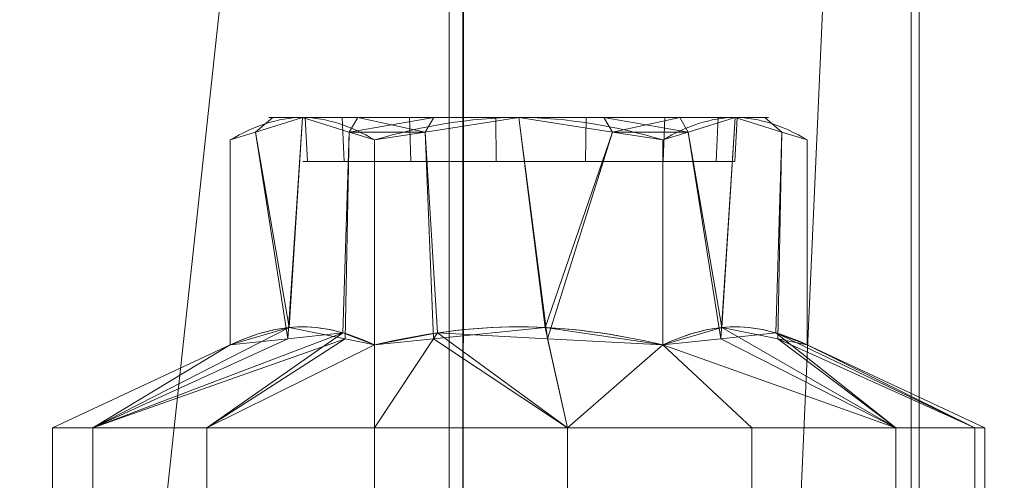
# Model space of a CAD drawing. Units: millimetres. Extents: x -2500 to 2500, y -2500 to 2500.
# Drawn here: x -1880 to -1864, y 2002 to 2009 of the extents above; entities that cross this region are included whole.
import ezdxf

# ---------------------------------------------------------------- set-up
doc = ezdxf.new("R2010")
doc.units = ezdxf.units.MM
doc.layers.add('1', color=7, linetype='Continuous', true_color=0xffffff)

# ---------------------------------------------------------------- blocks, each defined once
blk = doc.blocks.new('UG_SURFACE_054')
at = {"layer": '1', "color": 252, "linetype": 'Continuous', "lineweight": 13}
for points in [[(-2051.959, 2051.956, 2190.545), (-0.005, 0.003, 3324.656), (-2051.778, 2052.003, 2190.567)], [(-2051.593, 2052.038, 2190.564), (-2051.778, 2052.003, 2190.567), (0.01, 0.019, 3324.66)], [(-2051.778, 2052.003, 2190.567), (-0.005, 0.003, 3324.656), (0.01, 0.019, 3324.66)], [(-877.313, 1075.588, 2730.254), (-1206.702, 1404.977, 2548.201), (-2051.593, 2052.038, 2190.564), (0.222, 0.222, 3324.603)], [(-1206.702, 1404.977, 2548.201), (-1536.092, 1734.366, 2366.147), (-2051.593, 2052.038, 2190.564)], [(-1536.092, 1734.366, 2366.147), (-1853.764, 2052.038, 2190.57), (-2051.593, 2052.038, 2190.564)], [(0.01, 0.019, 3324.66), (0.026, 0.035, 3324.655), (-2051.593, 2052.038, 2190.564)], [(0.026, 0.035, 3324.655), (0.222, 0.222, 3324.603), (-2051.593, 2052.038, 2190.564)], [(-0.16, -0.158, 3324.618), (-2051.959, 2051.956, 2190.545), (-2052.003, 2051.777, 2190.567)], [(-0.16, -0.158, 3324.618), (-0.005, 0.003, 3324.656), (-2051.959, 2051.956, 2190.545)], [(-2051.85, 2051.849, 2190.154), (0.102, -0.104, 3324.262), (0.044, -0.162, 3324.261)], [(-2051.835, 2051.593, 2190.197), (-2051.85, 2051.849, 2190.154), (0.044, -0.162, 3324.261)], [(-2051.723, 2051.845, 2190.182), (0.12, -0.086, 3324.263), (-2051.85, 2051.849, 2190.154)], [(0.12, -0.086, 3324.263), (0.102, -0.104, 3324.262), (-2051.85, 2051.849, 2190.154)], [(0.152, -0.055, 3324.264), (-2051.723, 2051.845, 2190.182), (-2051.593, 2051.835, 2190.197)], [(0.152, -0.055, 3324.264), (0.12, -0.086, 3324.263), (-2051.723, 2051.845, 2190.182)], [(-0.16, -0.158, 3324.618), (-2052.003, 2051.777, 2190.567), (-2052.038, 2051.593, 2190.564)], [(0.223, 0.019, 3324.235), (-2051.593, 2051.835, 2190.197), (-1206.702, 1404.774, 2547.833), (-877.313, 1075.384, 2729.887)], [(-2051.593, 2051.835, 2190.197), (-1536.092, 1734.163, 2365.779), (-1206.702, 1404.774, 2547.833)], [(-2051.593, 2051.835, 2190.197), (-1853.764, 2051.835, 2190.202), (-1536.092, 1734.163, 2365.779)], [(-2051.593, 2051.835, 2190.197), (0.223, 0.019, 3324.235), (0.152, -0.055, 3324.264)], [(-2052.038, 2051.593, 2190.564), (-0.222, -0.222, 3324.603), (-0.16, -0.158, 3324.618)], [(-0.222, -0.222, 3324.603), (-2052.038, 2051.593, 2190.564), (-1404.977, 1206.702, 2548.201), (-1075.588, 877.313, 2730.254)], [(-2052.038, 2051.593, 2190.564), (-1734.366, 1536.092, 2366.147), (-1404.977, 1206.702, 2548.201)], [(-2052.038, 2051.593, 2190.564), (-2052.038, 1853.764, 2190.57), (-1734.366, 1536.092, 2366.147)], [(0.044, -0.162, 3324.261), (0.016, -0.189, 3324.25), (-2051.835, 2051.593, 2190.197)], [(0.016, -0.189, 3324.25), (-0.019, -0.223, 3324.235), (-2051.835, 2051.593, 2190.197)], [(-2051.835, 2051.593, 2190.197), (-0.019, -0.223, 3324.235), (-1075.384, 877.313, 2729.887), (-1404.774, 1206.702, 2547.833)], [(-1404.774, 1206.702, 2547.833), (-1734.163, 1536.092, 2365.779), (-2051.835, 2051.593, 2190.197)], [(-1734.163, 1536.092, 2365.779), (-2051.835, 1853.764, 2190.202), (-2051.835, 2051.593, 2190.197)]]:
    blk.add_3dface(points, dxfattribs=at)
blk = doc.blocks.new('UG_SURFACE_059')
at = {"layer": '1', "color": 252, "linetype": 'Continuous', "lineweight": 13}
for points in [[(-1872.876, 2045.404, 2178.738), (-1888.452, 2050.245, 2187.497), (-1888.443, 1901.549, 2269.676)], [(-1873.103, 1881.2, 2269.09), (-1888.662, 1901.594, 2269.241), (-1888.662, 2050.069, 2187.179), (-1873.103, 2045.233, 2178.429)], [(-1888.443, 1901.549, 2269.676), (-1872.885, 1881.155, 2269.525), (-1872.876, 2045.404, 2178.738)], [(-1865.655, 2044.142, 2176.454), (-1872.876, 2045.404, 2178.738), (-1872.885, 1881.155, 2269.525)], [(-1873.103, 1881.2, 2269.09), (-1873.103, 2045.233, 2178.429), (-1865.78, 2043.946, 2176.1), (-1865.78, 1872.589, 2270.809)], [(-1872.885, 1881.155, 2269.525), (-1865.655, 1872.66, 2271.232), (-1865.655, 2044.142, 2176.454)], [(-1857.967, 1864.985, 2275.503), (-1857.967, 2044.154, 2176.477), (-1865.655, 2044.142, 2176.454), (-1865.655, 1872.66, 2271.232)], [(-1865.78, 1872.589, 2270.809), (-1865.78, 2043.946, 2176.1), (-1857.989, 2043.946, 2176.1), (-1857.989, 1864.798, 2275.115)]]:
    blk.add_3dface(points, dxfattribs=at)
blk = doc.blocks.new('UG_SURFACE_088')
at = {"layer": '1', "color": 30, "linetype": 'Continuous', "lineweight": 13}
for points in [[(2500, -2500, -155), (-2500, -2500, -155), (-2500, 2500, -155), (2500, 2500, -155)], [(2500, 2500, -150), (-2500, 2500, -150), (-2500, -2500, -150), (2500, -2500, -150)]]:
    blk.add_3dface(points, dxfattribs=at)
blk = doc.blocks.new('UG_SURFACE_158')
at = {"layer": '1', "color": 151, "linetype": 'Continuous', "lineweight": 13}
for points in [[(-1875.658, 2004.411, 2071.415), (-1876.172, 2007.69, 2072.306), (-1875.43, 2007.92, 2071.02)], [(-1875.638, 2004.589, 2074.62), (-1875.43, 2007.92, 2074.98), (-1876.172, 2007.69, 2073.694)], [(-1875.898, 2007.92, 2073.696), (-1875.898, 2007.92, 2072.304), (-1876.172, 2007.69, 2072.306)], [(-1875.43, 2007.92, 2074.98), (-1875.898, 2007.92, 2073.696), (-1876.172, 2007.69, 2073.694)], [(-1876.172, 2007.69, 2073.694), (-1875.898, 2007.92, 2073.696), (-1876.172, 2007.69, 2072.306)], [(-1876.172, 2007.69, 2072.306), (-1875.898, 2007.92, 2072.304), (-1875.43, 2007.92, 2071.02)], [(-1875.898, 2007.92, 2072.304), (-1875.898, 2007.92, 2073.696), (-1875.384, 2007.92, 2073.719), (-1875.384, 2007.92, 2072.281)], [(-1875.384, 2007.92, 2072.281), (-1874.799, 2007.92, 2070.966), (-1875.43, 2007.92, 2071.02), (-1875.898, 2007.92, 2072.304)], [(-1874.799, 2007.92, 2075.034), (-1875.384, 2007.92, 2073.719), (-1875.898, 2007.92, 2073.696), (-1875.43, 2007.92, 2074.98)], [(-1875.43, 2007.92, 2071.02), (-1874.687, 2007.69, 2069.734), (-1874.786, 2004.504, 2069.906), (-1875.658, 2004.411, 2071.415)], [(-1874.687, 2007.69, 2076.266), (-1875.43, 2007.92, 2074.98), (-1875.638, 2004.589, 2074.62), (-1874.753, 2004.409, 2076.151)], [(-1874.687, 2007.69, 2076.266), (-1874.552, 2007.92, 2076.028), (-1875.43, 2007.92, 2074.98)], [(-1875.43, 2007.92, 2071.02), (-1874.552, 2007.92, 2069.972), (-1874.687, 2007.69, 2069.734)], [(-1873.73, 2007.92, 2075.996), (-1874.799, 2007.92, 2075.034), (-1875.43, 2007.92, 2074.98), (-1874.552, 2007.92, 2076.028)], [(-1874.552, 2007.92, 2069.972), (-1875.43, 2007.92, 2071.02), (-1874.799, 2007.92, 2070.966), (-1873.73, 2007.92, 2070.004)], [(-1874.77, 2007.22, 2075.012), (-1875.348, 2007.22, 2073.712), (-1875.384, 2007.92, 2073.719), (-1874.799, 2007.92, 2075.034)], [(-1875.348, 2007.22, 2073.712), (-1875.348, 2007.22, 2072.288), (-1875.384, 2007.92, 2072.281), (-1875.384, 2007.92, 2073.719)], [(-1875.348, 2007.22, 2072.288), (-1874.77, 2007.22, 2070.988), (-1874.799, 2007.92, 2070.966), (-1875.384, 2007.92, 2072.281)], [(-1873.712, 2007.22, 2075.965), (-1874.77, 2007.22, 2075.012), (-1874.799, 2007.92, 2075.034), (-1873.73, 2007.92, 2075.996)], [(-1874.77, 2007.22, 2070.988), (-1873.712, 2007.22, 2070.035), (-1873.73, 2007.92, 2070.004), (-1874.799, 2007.92, 2070.966)], [(-1873.485, 2007.69, 2076.96), (-1874.552, 2007.92, 2076.028), (-1874.687, 2007.69, 2076.266)], [(-1874.687, 2007.69, 2069.734), (-1873.347, 2007.92, 2069.276), (-1873.485, 2007.69, 2069.04)], [(-1874.687, 2007.69, 2069.734), (-1874.552, 2007.92, 2069.972), (-1873.347, 2007.92, 2069.276)], [(-1873.485, 2007.69, 2076.96), (-1873.347, 2007.92, 2076.724), (-1874.552, 2007.92, 2076.028)], [(-1873.73, 2007.92, 2070.004), (-1873.347, 2007.92, 2069.276), (-1874.552, 2007.92, 2069.972)], [(-1874.552, 2007.92, 2076.028), (-1873.347, 2007.92, 2076.724), (-1873.73, 2007.92, 2075.996)], [(-1873.347, 2007.92, 2076.724), (-1872, 2007.92, 2076.96), (-1872.362, 2007.92, 2076.441), (-1873.73, 2007.92, 2075.996)], [(-1873.73, 2007.92, 2070.004), (-1872.362, 2007.92, 2069.559), (-1872, 2007.92, 2069.04), (-1873.347, 2007.92, 2069.276)], [(-1872.358, 2007.22, 2076.405), (-1873.712, 2007.22, 2075.965), (-1873.73, 2007.92, 2075.996), (-1872.362, 2007.92, 2076.441)], [(-1873.712, 2007.22, 2070.035), (-1872.358, 2007.22, 2069.595), (-1872.362, 2007.92, 2069.559), (-1873.73, 2007.92, 2070.004)], [(-1872, 2007.92, 2076.96), (-1873.485, 2007.69, 2076.96), (-1873.287, 2004.504, 2076.96), (-1871.543, 2004.411, 2076.96)], [(-1873.485, 2007.69, 2069.04), (-1872, 2007.92, 2069.04), (-1871.584, 2004.589, 2069.04), (-1873.353, 2004.409, 2069.04)], [(-1872, 2007.92, 2076.96), (-1873.347, 2007.92, 2076.724), (-1873.485, 2007.69, 2076.96)], [(-1873.485, 2007.69, 2069.04), (-1873.347, 2007.92, 2069.276), (-1872, 2007.92, 2069.04)], [(-1872, 2007.92, 2076.96), (-1870.653, 2007.92, 2076.724), (-1870.931, 2007.92, 2076.291), (-1872.362, 2007.92, 2076.441)], [(-1872.362, 2007.92, 2069.559), (-1870.931, 2007.92, 2069.709), (-1870.653, 2007.92, 2069.276), (-1872, 2007.92, 2069.04)], [(-1870.942, 2007.22, 2076.256), (-1872.358, 2007.22, 2076.405), (-1872.362, 2007.92, 2076.441), (-1870.931, 2007.92, 2076.291)], [(-1872.358, 2007.22, 2069.595), (-1870.942, 2007.22, 2069.744), (-1870.931, 2007.92, 2069.709), (-1872.362, 2007.92, 2069.559)], [(-1870.515, 2007.69, 2076.96), (-1872, 2007.92, 2076.96), (-1871.543, 2004.411, 2076.96)], [(-1871.584, 2004.589, 2069.04), (-1872, 2007.92, 2069.04), (-1870.515, 2007.69, 2069.04)], [(-1872, 2007.92, 2069.04), (-1870.653, 2007.92, 2069.276), (-1870.515, 2007.69, 2069.04)], [(-1870.515, 2007.69, 2076.96), (-1870.653, 2007.92, 2076.724), (-1872, 2007.92, 2076.96)], [(-1869.709, 2007.22, 2075.544), (-1870.942, 2007.22, 2076.256), (-1870.931, 2007.92, 2076.291), (-1869.685, 2007.92, 2075.571)], [(-1870.942, 2007.22, 2069.744), (-1869.709, 2007.22, 2070.456), (-1869.685, 2007.92, 2070.429), (-1870.931, 2007.92, 2069.709)], [(-1869.448, 2007.92, 2069.972), (-1870.653, 2007.92, 2069.276), (-1870.931, 2007.92, 2069.709), (-1869.685, 2007.92, 2070.429)], [(-1869.685, 2007.92, 2075.571), (-1870.931, 2007.92, 2076.291), (-1870.653, 2007.92, 2076.724), (-1869.448, 2007.92, 2076.028)], [(-1870.653, 2007.92, 2069.276), (-1869.448, 2007.92, 2069.972), (-1869.313, 2007.69, 2069.734)], [(-1870.515, 2007.69, 2069.04), (-1870.653, 2007.92, 2069.276), (-1869.313, 2007.69, 2069.734)], [(-1869.313, 2007.69, 2076.266), (-1870.653, 2007.92, 2076.724), (-1870.515, 2007.69, 2076.96)], [(-1869.313, 2007.69, 2076.266), (-1869.448, 2007.92, 2076.028), (-1870.653, 2007.92, 2076.724)], [(-1868.873, 2007.22, 2074.392), (-1869.709, 2007.22, 2075.544), (-1869.685, 2007.92, 2075.571), (-1868.839, 2007.92, 2074.407)], [(-1869.709, 2007.22, 2070.456), (-1868.873, 2007.22, 2071.608), (-1868.839, 2007.92, 2071.593), (-1869.685, 2007.92, 2070.429)], [(-1869.448, 2007.92, 2076.028), (-1868.571, 2007.92, 2074.98), (-1868.839, 2007.92, 2074.407), (-1869.685, 2007.92, 2075.571)], [(-1868.571, 2007.92, 2071.02), (-1869.448, 2007.92, 2069.972), (-1869.685, 2007.92, 2070.429), (-1868.839, 2007.92, 2071.593)], [(-1869.313, 2007.69, 2069.734), (-1869.448, 2007.92, 2069.972), (-1868.571, 2007.92, 2071.02)], [(-1868.571, 2007.92, 2074.98), (-1869.448, 2007.92, 2076.028), (-1869.313, 2007.69, 2076.266)], [(-1868.779, 2004.589, 2075.341), (-1868.571, 2007.92, 2074.98), (-1869.313, 2007.69, 2076.266)], [(-1869.313, 2007.69, 2069.734), (-1868.571, 2007.92, 2071.02), (-1868.799, 2004.411, 2070.624)], [(-1868.577, 2007.22, 2073), (-1868.873, 2007.22, 2074.392), (-1868.839, 2007.92, 2074.407), (-1868.54, 2007.92, 2073)], [(-1868.873, 2007.22, 2071.608), (-1868.577, 2007.22, 2073), (-1868.54, 2007.92, 2073), (-1868.839, 2007.92, 2071.593)], [(-1868.54, 2007.92, 2073), (-1868.839, 2007.92, 2074.407), (-1868.571, 2007.92, 2074.98), (-1868.102, 2007.92, 2073.696)], [(-1868.839, 2007.92, 2071.593), (-1868.54, 2007.92, 2073), (-1868.102, 2007.92, 2072.304), (-1868.571, 2007.92, 2071.02)], [(-1868.571, 2007.92, 2071.02), (-1867.828, 2007.69, 2072.306), (-1867.927, 2004.504, 2072.134), (-1868.799, 2004.411, 2070.624)], [(-1867.828, 2007.69, 2073.694), (-1868.571, 2007.92, 2074.98), (-1868.779, 2004.589, 2075.341), (-1867.894, 2004.409, 2073.809)], [(-1868.571, 2007.92, 2071.02), (-1868.102, 2007.92, 2072.304), (-1867.828, 2007.69, 2072.306)], [(-1867.828, 2007.69, 2073.694), (-1868.102, 2007.92, 2073.696), (-1868.571, 2007.92, 2074.98)], [(-1868.102, 2007.92, 2073.696), (-1868.102, 2007.92, 2072.304), (-1868.54, 2007.92, 2073)], [(-1868.102, 2007.92, 2072.304), (-1868.102, 2007.92, 2073.696), (-1867.828, 2007.69, 2073.694)], [(-1867.828, 2007.69, 2072.306), (-1868.102, 2007.92, 2072.304), (-1867.828, 2007.69, 2073.694)], [(-1875.658, 2004.411, 2071.415), (-1876.573, 2004.314, 2073), (-1876.573, 2007.566, 2073), (-1876.172, 2007.69, 2072.306)], [(-1876.172, 2007.69, 2073.694), (-1876.573, 2007.566, 2073), (-1876.573, 2004.314, 2073), (-1875.638, 2004.589, 2074.62)], [(-1876.172, 2007.69, 2072.306), (-1876.573, 2007.566, 2073), (-1876.172, 2007.69, 2073.694)], [(-1874.687, 2007.69, 2069.734), (-1874.286, 2007.566, 2069.04), (-1874.286, 2004.314, 2069.04), (-1874.786, 2004.504, 2069.906)], [(-1874.753, 2004.409, 2076.151), (-1874.286, 2004.314, 2076.96), (-1874.286, 2007.566, 2076.96), (-1874.687, 2007.69, 2076.266)], [(-1874.687, 2007.69, 2076.266), (-1874.286, 2007.566, 2076.96), (-1873.485, 2007.69, 2076.96)], [(-1873.485, 2007.69, 2069.04), (-1874.286, 2007.566, 2069.04), (-1874.687, 2007.69, 2069.734)], [(-1873.485, 2007.69, 2076.96), (-1874.286, 2007.566, 2076.96), (-1874.286, 2004.314, 2076.96), (-1873.287, 2004.504, 2076.96)], [(-1873.353, 2004.409, 2069.04), (-1874.286, 2004.314, 2069.04), (-1874.286, 2007.566, 2069.04), (-1873.485, 2007.69, 2069.04)], [(-1870.515, 2007.69, 2069.04), (-1869.714, 2007.566, 2069.04), (-1869.714, 2004.314, 2069.04), (-1871.584, 2004.589, 2069.04)], [(-1871.543, 2004.411, 2076.96), (-1869.714, 2004.314, 2076.96), (-1869.714, 2007.566, 2076.96), (-1870.515, 2007.69, 2076.96)], [(-1869.313, 2007.69, 2069.734), (-1869.714, 2007.566, 2069.04), (-1870.515, 2007.69, 2069.04)], [(-1870.515, 2007.69, 2076.96), (-1869.714, 2007.566, 2076.96), (-1869.313, 2007.69, 2076.266)], [(-1869.313, 2007.69, 2076.266), (-1869.714, 2007.566, 2076.96), (-1869.714, 2004.314, 2076.96), (-1868.779, 2004.589, 2075.341)], [(-1868.799, 2004.411, 2070.624), (-1869.714, 2004.314, 2069.04), (-1869.714, 2007.566, 2069.04), (-1869.313, 2007.69, 2069.734)], [(-1867.828, 2007.69, 2072.306), (-1867.427, 2007.566, 2073), (-1867.427, 2004.314, 2073), (-1867.927, 2004.504, 2072.134)], [(-1867.894, 2004.409, 2073.809), (-1867.427, 2004.314, 2073), (-1867.427, 2007.566, 2073), (-1867.828, 2007.69, 2073.694)], [(-1867.828, 2007.69, 2073.694), (-1867.427, 2007.566, 2073), (-1867.828, 2007.69, 2072.306)], [(-1874.77, 2007.22, 2070.988), (-1875.348, 2007.22, 2072.288), (-1875.348, 2007.22, 2073.712), (-1872, 2007.22, 2073)], [(-1875.348, 2007.22, 2073.712), (-1874.77, 2007.22, 2075.012), (-1873.712, 2007.22, 2075.965), (-1872, 2007.22, 2073)], [(-1872.358, 2007.22, 2069.595), (-1873.712, 2007.22, 2070.035), (-1874.77, 2007.22, 2070.988), (-1872, 2007.22, 2073)], [(-1873.712, 2007.22, 2075.965), (-1872.358, 2007.22, 2076.405), (-1870.942, 2007.22, 2076.256), (-1872, 2007.22, 2073)], [(-1869.709, 2007.22, 2070.456), (-1870.942, 2007.22, 2069.744), (-1872.358, 2007.22, 2069.595), (-1872, 2007.22, 2073)], [(-1872, 2007.22, 2073), (-1868.873, 2007.22, 2071.608), (-1869.709, 2007.22, 2070.456)], [(-1870.942, 2007.22, 2076.256), (-1869.709, 2007.22, 2075.544), (-1868.873, 2007.22, 2074.392), (-1872, 2007.22, 2073)], [(-1868.873, 2007.22, 2074.392), (-1868.577, 2007.22, 2073), (-1868.873, 2007.22, 2071.608), (-1872, 2007.22, 2073)], [(-1876.573, 2004.314, 2073), (-1879.39, 2003, 2073), (-1878.751, 2003, 2076.006), (-1875.638, 2004.589, 2074.62)], [(-1874.753, 2004.409, 2076.151), (-1875.638, 2004.589, 2074.62), (-1878.751, 2003, 2076.006)], [(-1873.353, 2004.409, 2069.04), (-1871.584, 2004.589, 2069.04), (-1871.228, 2003, 2065.65)], [(-1869.714, 2004.314, 2069.04), (-1868.305, 2003, 2066.6), (-1871.228, 2003, 2065.65), (-1871.584, 2004.589, 2069.04)], [(-1869.714, 2004.314, 2076.96), (-1868.305, 2003, 2079.4), (-1866.021, 2003, 2077.344), (-1868.779, 2004.589, 2075.341)], [(-1867.894, 2004.409, 2073.809), (-1868.779, 2004.589, 2075.341), (-1866.021, 2003, 2077.344)], [(-1878.751, 2003, 2069.994), (-1875.658, 2004.411, 2071.415), (-1874.786, 2004.504, 2069.906)], [(-1874.786, 2004.504, 2069.906), (-1876.945, 2003, 2067.508), (-1878.751, 2003, 2069.994)], [(-1876.573, 2004.314, 2073), (-1875.658, 2004.411, 2071.415), (-1878.751, 2003, 2069.994)], [(-1878.751, 2003, 2076.006), (-1876.945, 2003, 2078.492), (-1874.753, 2004.409, 2076.151)], [(-1876.945, 2003, 2067.508), (-1874.786, 2004.504, 2069.906), (-1874.286, 2004.314, 2069.04)], [(-1874.286, 2004.314, 2076.96), (-1874.753, 2004.409, 2076.151), (-1876.945, 2003, 2078.492)], [(-1874.284, 2003, 2080.028), (-1873.287, 2004.504, 2076.96), (-1874.286, 2004.314, 2076.96)], [(-1874.286, 2004.314, 2069.04), (-1873.353, 2004.409, 2069.04), (-1874.284, 2003, 2065.972)], [(-1873.287, 2004.504, 2076.96), (-1874.284, 2003, 2080.028), (-1871.228, 2003, 2080.349)], [(-1871.228, 2003, 2065.65), (-1874.284, 2003, 2065.972), (-1873.353, 2004.409, 2069.04)], [(-1871.228, 2003, 2080.349), (-1871.543, 2004.411, 2076.96), (-1873.287, 2004.504, 2076.96)], [(-1869.714, 2004.314, 2076.96), (-1871.543, 2004.411, 2076.96), (-1871.228, 2003, 2080.349)], [(-1869.714, 2004.314, 2069.04), (-1868.799, 2004.411, 2070.624), (-1866.021, 2003, 2068.656)], [(-1866.021, 2003, 2068.656), (-1868.799, 2004.411, 2070.624), (-1867.927, 2004.504, 2072.134)], [(-1864.61, 2003, 2073), (-1864.771, 2003, 2071.464), (-1867.927, 2004.504, 2072.134), (-1867.427, 2004.314, 2073)], [(-1867.927, 2004.504, 2072.134), (-1864.771, 2003, 2071.464), (-1866.021, 2003, 2068.656)], [(-1866.021, 2003, 2077.344), (-1864.771, 2003, 2074.537), (-1867.894, 2004.409, 2073.809)], [(-1867.427, 2004.314, 2073), (-1867.894, 2004.409, 2073.809), (-1864.771, 2003, 2074.537)], [(-1878.751, 2003, 2069.994), (-1879.39, 2003, 2073), (-1876.573, 2004.314, 2073)], [(-1874.284, 2003, 2065.972), (-1876.945, 2003, 2067.508), (-1874.286, 2004.314, 2069.04)], [(-1876.945, 2003, 2078.492), (-1874.284, 2003, 2080.028), (-1874.286, 2004.314, 2076.96)], [(-1871.228, 2003, 2080.349), (-1868.305, 2003, 2079.4), (-1869.714, 2004.314, 2076.96)], [(-1866.021, 2003, 2068.656), (-1868.305, 2003, 2066.6), (-1869.714, 2004.314, 2069.04)], [(-1864.771, 2003, 2074.537), (-1864.61, 2003, 2073), (-1867.427, 2004.314, 2073)], [(-1878.751, 2002, 2076.006), (-1878.751, 2003, 2076.006), (-1879.39, 2003, 2073), (-1879.39, 2002, 2073)], [(-1879.39, 2002, 2073), (-1879.39, 2003, 2073), (-1878.751, 2003, 2069.994), (-1878.751, 2002, 2069.994)], [(-1876.945, 2002, 2078.492), (-1876.945, 2003, 2078.492), (-1878.751, 2003, 2076.006), (-1878.751, 2002, 2076.006)], [(-1878.751, 2002, 2069.994), (-1878.751, 2003, 2069.994), (-1876.945, 2003, 2067.508), (-1876.945, 2002, 2067.508)], [(-1874.284, 2002, 2080.028), (-1874.284, 2003, 2080.028), (-1876.945, 2003, 2078.492), (-1876.945, 2002, 2078.492)], [(-1876.945, 2002, 2067.508), (-1876.945, 2003, 2067.508), (-1874.284, 2003, 2065.972), (-1874.284, 2002, 2065.972)], [(-1871.228, 2002, 2080.349), (-1871.228, 2003, 2080.349), (-1874.284, 2003, 2080.028), (-1874.284, 2002, 2080.028)], [(-1874.284, 2002, 2065.972), (-1874.284, 2003, 2065.972), (-1871.228, 2003, 2065.65), (-1871.228, 2002, 2065.65)], [(-1868.305, 2002, 2079.4), (-1868.305, 2003, 2079.4), (-1871.228, 2003, 2080.349), (-1871.228, 2002, 2080.349)], [(-1871.228, 2002, 2065.65), (-1871.228, 2003, 2065.65), (-1868.305, 2003, 2066.6), (-1868.305, 2002, 2066.6)], [(-1866.021, 2002, 2077.344), (-1866.021, 2003, 2077.344), (-1868.305, 2003, 2079.4), (-1868.305, 2002, 2079.4)], [(-1868.305, 2002, 2066.6), (-1868.305, 2003, 2066.6), (-1866.021, 2003, 2068.656), (-1866.021, 2002, 2068.656)], [(-1864.771, 2002, 2074.537), (-1864.771, 2003, 2074.537), (-1866.021, 2003, 2077.344), (-1866.021, 2002, 2077.344)], [(-1866.021, 2002, 2068.656), (-1866.021, 2003, 2068.656), (-1864.771, 2003, 2071.464), (-1864.771, 2002, 2071.464)], [(-1864.61, 2002, 2073), (-1864.771, 2002, 2071.464), (-1864.771, 2003, 2071.464), (-1864.61, 2003, 2073)], [(-1864.61, 2003, 2073), (-1864.771, 2003, 2074.537), (-1864.771, 2002, 2074.537), (-1864.61, 2002, 2073)]]:
    blk.add_3dface(points, dxfattribs=at)
blk = doc.blocks.new('UG_SURFACE_160')
at = {"layer": '1', "color": 151, "linetype": 'Continuous', "lineweight": 13}
for points in [[(-1875.658, 2004.411, 2161.416), (-1876.172, 2007.69, 2162.306), (-1875.43, 2007.92, 2161.02)], [(-1875.638, 2004.589, 2164.619), (-1875.43, 2007.92, 2164.98), (-1876.172, 2007.69, 2163.694)], [(-1875.898, 2007.92, 2163.696), (-1875.898, 2007.92, 2162.304), (-1876.172, 2007.69, 2162.306)], [(-1875.43, 2007.92, 2164.98), (-1875.898, 2007.92, 2163.696), (-1876.172, 2007.69, 2163.694)], [(-1876.172, 2007.69, 2163.694), (-1875.898, 2007.92, 2163.696), (-1876.172, 2007.69, 2162.306)], [(-1876.172, 2007.69, 2162.306), (-1875.898, 2007.92, 2162.304), (-1875.43, 2007.92, 2161.02)], [(-1875.898, 2007.92, 2162.304), (-1875.898, 2007.92, 2163.696), (-1875.384, 2007.92, 2163.719), (-1875.384, 2007.92, 2162.281)], [(-1875.384, 2007.92, 2162.281), (-1874.799, 2007.92, 2160.966), (-1875.43, 2007.92, 2161.02), (-1875.898, 2007.92, 2162.304)], [(-1874.799, 2007.92, 2165.034), (-1875.384, 2007.92, 2163.719), (-1875.898, 2007.92, 2163.696), (-1875.43, 2007.92, 2164.98)], [(-1875.43, 2007.92, 2161.02), (-1874.687, 2007.69, 2159.734), (-1874.786, 2004.504, 2159.906), (-1875.658, 2004.411, 2161.416)], [(-1874.687, 2007.69, 2166.266), (-1875.43, 2007.92, 2164.98), (-1875.638, 2004.589, 2164.619), (-1874.753, 2004.409, 2166.151)], [(-1874.687, 2007.69, 2166.266), (-1874.552, 2007.92, 2166.028), (-1875.43, 2007.92, 2164.98)], [(-1875.43, 2007.92, 2161.02), (-1874.552, 2007.92, 2159.972), (-1874.687, 2007.69, 2159.734)], [(-1873.73, 2007.92, 2165.997), (-1874.799, 2007.92, 2165.034), (-1875.43, 2007.92, 2164.98), (-1874.552, 2007.92, 2166.028)], [(-1874.552, 2007.92, 2159.972), (-1875.43, 2007.92, 2161.02), (-1874.799, 2007.92, 2160.966), (-1873.73, 2007.92, 2160.004)], [(-1874.77, 2007.22, 2165.012), (-1875.348, 2007.22, 2163.712), (-1875.384, 2007.92, 2163.719), (-1874.799, 2007.92, 2165.034)], [(-1875.348, 2007.22, 2163.712), (-1875.348, 2007.22, 2162.288), (-1875.384, 2007.92, 2162.281), (-1875.384, 2007.92, 2163.719)], [(-1875.348, 2007.22, 2162.288), (-1874.77, 2007.22, 2160.988), (-1874.799, 2007.92, 2160.966), (-1875.384, 2007.92, 2162.281)], [(-1873.712, 2007.22, 2165.965), (-1874.77, 2007.22, 2165.012), (-1874.799, 2007.92, 2165.034), (-1873.73, 2007.92, 2165.997)], [(-1874.77, 2007.22, 2160.988), (-1873.712, 2007.22, 2160.035), (-1873.73, 2007.92, 2160.004), (-1874.799, 2007.92, 2160.966)], [(-1873.485, 2007.69, 2166.96), (-1874.552, 2007.92, 2166.028), (-1874.687, 2007.69, 2166.266)], [(-1874.687, 2007.69, 2159.734), (-1873.347, 2007.92, 2159.276), (-1873.485, 2007.69, 2159.04)], [(-1874.687, 2007.69, 2159.734), (-1874.552, 2007.92, 2159.972), (-1873.347, 2007.92, 2159.276)], [(-1873.485, 2007.69, 2166.96), (-1873.347, 2007.92, 2166.724), (-1874.552, 2007.92, 2166.028)], [(-1873.73, 2007.92, 2160.004), (-1873.347, 2007.92, 2159.276), (-1874.552, 2007.92, 2159.972)], [(-1874.552, 2007.92, 2166.028), (-1873.347, 2007.92, 2166.724), (-1873.73, 2007.92, 2165.997)], [(-1873.347, 2007.92, 2166.724), (-1872, 2007.92, 2166.96), (-1872.362, 2007.92, 2166.441), (-1873.73, 2007.92, 2165.997)], [(-1873.73, 2007.92, 2160.004), (-1872.362, 2007.92, 2159.559), (-1872, 2007.92, 2159.04), (-1873.347, 2007.92, 2159.276)], [(-1872.358, 2007.22, 2166.404), (-1873.712, 2007.22, 2165.965), (-1873.73, 2007.92, 2165.997), (-1872.362, 2007.92, 2166.441)], [(-1873.712, 2007.22, 2160.035), (-1872.358, 2007.22, 2159.595), (-1872.362, 2007.92, 2159.559), (-1873.73, 2007.92, 2160.004)], [(-1872, 2007.92, 2166.96), (-1873.485, 2007.69, 2166.96), (-1873.287, 2004.504, 2166.96), (-1871.543, 2004.411, 2166.96)], [(-1873.485, 2007.69, 2159.04), (-1872, 2007.92, 2159.04), (-1871.584, 2004.589, 2159.04), (-1873.353, 2004.409, 2159.04)], [(-1872, 2007.92, 2166.96), (-1873.347, 2007.92, 2166.724), (-1873.485, 2007.69, 2166.96)], [(-1873.485, 2007.69, 2159.04), (-1873.347, 2007.92, 2159.276), (-1872, 2007.92, 2159.04)], [(-1872, 2007.92, 2166.96), (-1870.653, 2007.92, 2166.724), (-1870.931, 2007.92, 2166.291), (-1872.362, 2007.92, 2166.441)], [(-1872.362, 2007.92, 2159.559), (-1870.931, 2007.92, 2159.709), (-1870.653, 2007.92, 2159.276), (-1872, 2007.92, 2159.04)], [(-1870.942, 2007.22, 2166.256), (-1872.358, 2007.22, 2166.404), (-1872.362, 2007.92, 2166.441), (-1870.931, 2007.92, 2166.291)], [(-1872.358, 2007.22, 2159.595), (-1870.942, 2007.22, 2159.744), (-1870.931, 2007.92, 2159.709), (-1872.362, 2007.92, 2159.559)], [(-1870.515, 2007.69, 2166.96), (-1872, 2007.92, 2166.96), (-1871.543, 2004.411, 2166.96)], [(-1871.584, 2004.589, 2159.04), (-1872, 2007.92, 2159.04), (-1870.515, 2007.69, 2159.04)], [(-1872, 2007.92, 2159.04), (-1870.653, 2007.92, 2159.276), (-1870.515, 2007.69, 2159.04)], [(-1870.515, 2007.69, 2166.96), (-1870.653, 2007.92, 2166.724), (-1872, 2007.92, 2166.96)], [(-1869.709, 2007.22, 2165.544), (-1870.942, 2007.22, 2166.256), (-1870.931, 2007.92, 2166.291), (-1869.685, 2007.92, 2165.571)], [(-1870.942, 2007.22, 2159.744), (-1869.709, 2007.22, 2160.456), (-1869.685, 2007.92, 2160.429), (-1870.931, 2007.92, 2159.709)], [(-1869.448, 2007.92, 2159.972), (-1870.653, 2007.92, 2159.276), (-1870.931, 2007.92, 2159.709), (-1869.685, 2007.92, 2160.429)], [(-1869.685, 2007.92, 2165.571), (-1870.931, 2007.92, 2166.291), (-1870.653, 2007.92, 2166.724), (-1869.448, 2007.92, 2166.028)], [(-1870.515, 2007.69, 2159.04), (-1870.653, 2007.92, 2159.276), (-1869.448, 2007.92, 2159.972)], [(-1869.313, 2007.69, 2166.266), (-1870.653, 2007.92, 2166.724), (-1870.515, 2007.69, 2166.96)], [(-1869.313, 2007.69, 2166.266), (-1869.448, 2007.92, 2166.028), (-1870.653, 2007.92, 2166.724)], [(-1870.515, 2007.69, 2159.04), (-1869.448, 2007.92, 2159.972), (-1869.313, 2007.69, 2159.734)], [(-1868.873, 2007.22, 2164.392), (-1869.709, 2007.22, 2165.544), (-1869.685, 2007.92, 2165.571), (-1868.839, 2007.92, 2164.407)], [(-1869.709, 2007.22, 2160.456), (-1868.873, 2007.22, 2161.608), (-1868.839, 2007.92, 2161.593), (-1869.685, 2007.92, 2160.429)], [(-1869.448, 2007.92, 2166.028), (-1868.571, 2007.92, 2164.98), (-1868.839, 2007.92, 2164.407), (-1869.685, 2007.92, 2165.571)], [(-1868.571, 2007.92, 2161.02), (-1869.448, 2007.92, 2159.972), (-1869.685, 2007.92, 2160.429), (-1868.839, 2007.92, 2161.593)], [(-1869.313, 2007.69, 2159.734), (-1869.448, 2007.92, 2159.972), (-1868.571, 2007.92, 2161.02)], [(-1868.571, 2007.92, 2164.98), (-1869.448, 2007.92, 2166.028), (-1869.313, 2007.69, 2166.266)], [(-1868.779, 2004.589, 2165.34), (-1868.571, 2007.92, 2164.98), (-1869.313, 2007.69, 2166.266)], [(-1868.799, 2004.411, 2160.625), (-1869.313, 2007.69, 2159.734), (-1868.571, 2007.92, 2161.02)], [(-1868.577, 2007.22, 2163), (-1868.873, 2007.22, 2164.392), (-1868.839, 2007.92, 2164.407), (-1868.54, 2007.92, 2163)], [(-1868.873, 2007.22, 2161.608), (-1868.577, 2007.22, 2163), (-1868.54, 2007.92, 2163), (-1868.839, 2007.92, 2161.593)], [(-1868.571, 2007.92, 2164.98), (-1868.102, 2007.92, 2163.696), (-1868.54, 2007.92, 2163), (-1868.839, 2007.92, 2164.407)], [(-1868.102, 2007.92, 2162.304), (-1868.571, 2007.92, 2161.02), (-1868.839, 2007.92, 2161.593), (-1868.54, 2007.92, 2163)], [(-1868.571, 2007.92, 2161.02), (-1867.828, 2007.69, 2162.306), (-1867.927, 2004.504, 2162.134), (-1868.799, 2004.411, 2160.625)], [(-1867.828, 2007.69, 2163.694), (-1868.571, 2007.92, 2164.98), (-1868.779, 2004.589, 2165.34), (-1867.894, 2004.409, 2163.809)], [(-1868.571, 2007.92, 2161.02), (-1868.102, 2007.92, 2162.304), (-1867.828, 2007.69, 2162.306)], [(-1867.828, 2007.69, 2163.694), (-1868.102, 2007.92, 2163.696), (-1868.571, 2007.92, 2164.98)], [(-1868.54, 2007.92, 2163), (-1868.102, 2007.92, 2163.696), (-1868.102, 2007.92, 2162.304)], [(-1868.102, 2007.92, 2162.304), (-1868.102, 2007.92, 2163.696), (-1867.828, 2007.69, 2163.694)], [(-1867.828, 2007.69, 2162.306), (-1868.102, 2007.92, 2162.304), (-1867.828, 2007.69, 2163.694)], [(-1875.658, 2004.411, 2161.416), (-1876.573, 2004.314, 2163), (-1876.573, 2007.566, 2163), (-1876.172, 2007.69, 2162.306)], [(-1876.172, 2007.69, 2163.694), (-1876.573, 2007.566, 2163), (-1876.573, 2004.314, 2163), (-1875.638, 2004.589, 2164.619)], [(-1876.172, 2007.69, 2162.306), (-1876.573, 2007.566, 2163), (-1876.172, 2007.69, 2163.694)], [(-1874.687, 2007.69, 2159.734), (-1874.286, 2007.566, 2159.04), (-1874.286, 2004.314, 2159.04), (-1874.786, 2004.504, 2159.906)], [(-1874.753, 2004.409, 2166.151), (-1874.286, 2004.314, 2166.96), (-1874.286, 2007.566, 2166.96), (-1874.687, 2007.69, 2166.266)], [(-1874.687, 2007.69, 2166.266), (-1874.286, 2007.566, 2166.96), (-1873.485, 2007.69, 2166.96)], [(-1873.485, 2007.69, 2159.04), (-1874.286, 2007.566, 2159.04), (-1874.687, 2007.69, 2159.734)], [(-1873.485, 2007.69, 2166.96), (-1874.286, 2007.566, 2166.96), (-1874.286, 2004.314, 2166.96), (-1873.287, 2004.504, 2166.96)], [(-1873.353, 2004.409, 2159.04), (-1874.286, 2004.314, 2159.04), (-1874.286, 2007.566, 2159.04), (-1873.485, 2007.69, 2159.04)], [(-1870.515, 2007.69, 2159.04), (-1869.714, 2007.566, 2159.04), (-1869.714, 2004.314, 2159.04), (-1871.584, 2004.589, 2159.04)], [(-1871.543, 2004.411, 2166.96), (-1869.714, 2004.314, 2166.96), (-1869.714, 2007.566, 2166.96), (-1870.515, 2007.69, 2166.96)], [(-1869.313, 2007.69, 2159.734), (-1869.714, 2007.566, 2159.04), (-1870.515, 2007.69, 2159.04)], [(-1870.515, 2007.69, 2166.96), (-1869.714, 2007.566, 2166.96), (-1869.313, 2007.69, 2166.266)], [(-1869.313, 2007.69, 2166.266), (-1869.714, 2007.566, 2166.96), (-1869.714, 2004.314, 2166.96), (-1868.779, 2004.589, 2165.34)], [(-1868.799, 2004.411, 2160.625), (-1869.714, 2004.314, 2159.04), (-1869.714, 2007.566, 2159.04), (-1869.313, 2007.69, 2159.734)], [(-1867.828, 2007.69, 2162.306), (-1867.427, 2007.566, 2163), (-1867.427, 2004.314, 2163), (-1867.927, 2004.504, 2162.134)], [(-1867.894, 2004.409, 2163.809), (-1867.427, 2004.314, 2163), (-1867.427, 2007.566, 2163), (-1867.828, 2007.69, 2163.694)], [(-1867.828, 2007.69, 2163.694), (-1867.427, 2007.566, 2163), (-1867.828, 2007.69, 2162.306)], [(-1874.77, 2007.22, 2160.988), (-1875.348, 2007.22, 2162.288), (-1875.348, 2007.22, 2163.712), (-1872, 2007.22, 2163)], [(-1875.348, 2007.22, 2163.712), (-1874.77, 2007.22, 2165.012), (-1873.712, 2007.22, 2165.965), (-1872, 2007.22, 2163)], [(-1872.358, 2007.22, 2159.595), (-1873.712, 2007.22, 2160.035), (-1874.77, 2007.22, 2160.988), (-1872, 2007.22, 2163)], [(-1873.712, 2007.22, 2165.965), (-1872.358, 2007.22, 2166.404), (-1870.942, 2007.22, 2166.256), (-1872, 2007.22, 2163)], [(-1869.709, 2007.22, 2160.456), (-1870.942, 2007.22, 2159.744), (-1872.358, 2007.22, 2159.595), (-1872, 2007.22, 2163)], [(-1872, 2007.22, 2163), (-1868.873, 2007.22, 2161.608), (-1869.709, 2007.22, 2160.456)], [(-1870.942, 2007.22, 2166.256), (-1869.709, 2007.22, 2165.544), (-1868.873, 2007.22, 2164.392), (-1872, 2007.22, 2163)], [(-1868.873, 2007.22, 2164.392), (-1868.577, 2007.22, 2163), (-1868.873, 2007.22, 2161.608), (-1872, 2007.22, 2163)], [(-1876.573, 2004.314, 2163), (-1879.39, 2003, 2163), (-1878.751, 2003, 2166.006), (-1875.638, 2004.589, 2164.619)], [(-1874.753, 2004.409, 2166.151), (-1875.638, 2004.589, 2164.619), (-1878.751, 2003, 2166.006)], [(-1873.353, 2004.409, 2159.04), (-1871.584, 2004.589, 2159.04), (-1871.228, 2003, 2155.65)], [(-1869.714, 2004.314, 2159.04), (-1868.305, 2003, 2156.6), (-1871.228, 2003, 2155.65), (-1871.584, 2004.589, 2159.04)], [(-1869.714, 2004.314, 2166.96), (-1868.305, 2003, 2169.4), (-1866.021, 2003, 2167.344), (-1868.779, 2004.589, 2165.34)], [(-1867.894, 2004.409, 2163.809), (-1868.779, 2004.589, 2165.34), (-1866.021, 2003, 2167.344)], [(-1878.751, 2003, 2159.994), (-1875.658, 2004.411, 2161.416), (-1874.786, 2004.504, 2159.906)], [(-1874.786, 2004.504, 2159.906), (-1876.945, 2003, 2157.508), (-1878.751, 2003, 2159.994)], [(-1876.573, 2004.314, 2163), (-1875.658, 2004.411, 2161.416), (-1878.751, 2003, 2159.994)], [(-1878.751, 2003, 2166.006), (-1876.945, 2003, 2168.492), (-1874.753, 2004.409, 2166.151)], [(-1876.945, 2003, 2157.508), (-1874.786, 2004.504, 2159.906), (-1874.286, 2004.314, 2159.04)], [(-1874.286, 2004.314, 2166.96), (-1874.753, 2004.409, 2166.151), (-1876.945, 2003, 2168.492)], [(-1874.284, 2003, 2170.028), (-1873.287, 2004.504, 2166.96), (-1874.286, 2004.314, 2166.96)], [(-1874.286, 2004.314, 2159.04), (-1873.353, 2004.409, 2159.04), (-1874.284, 2003, 2155.972)], [(-1873.287, 2004.504, 2166.96), (-1874.284, 2003, 2170.028), (-1871.228, 2003, 2170.35)], [(-1871.228, 2003, 2155.65), (-1874.284, 2003, 2155.972), (-1873.353, 2004.409, 2159.04)], [(-1871.228, 2003, 2170.35), (-1871.543, 2004.411, 2166.96), (-1873.287, 2004.504, 2166.96)], [(-1869.714, 2004.314, 2166.96), (-1871.543, 2004.411, 2166.96), (-1871.228, 2003, 2170.35)], [(-1869.714, 2004.314, 2159.04), (-1868.799, 2004.411, 2160.625), (-1866.021, 2003, 2158.656)], [(-1866.021, 2003, 2158.656), (-1868.799, 2004.411, 2160.625), (-1867.927, 2004.504, 2162.134)], [(-1864.61, 2003, 2163), (-1864.771, 2003, 2161.463), (-1867.927, 2004.504, 2162.134), (-1867.427, 2004.314, 2163)], [(-1867.927, 2004.504, 2162.134), (-1864.771, 2003, 2161.463), (-1866.021, 2003, 2158.656)], [(-1866.021, 2003, 2167.344), (-1864.771, 2003, 2164.536), (-1867.894, 2004.409, 2163.809)], [(-1867.427, 2004.314, 2163), (-1867.894, 2004.409, 2163.809), (-1864.771, 2003, 2164.536)], [(-1878.751, 2003, 2159.994), (-1879.39, 2003, 2163), (-1876.573, 2004.314, 2163)], [(-1874.284, 2003, 2155.972), (-1876.945, 2003, 2157.508), (-1874.286, 2004.314, 2159.04)], [(-1876.945, 2003, 2168.492), (-1874.284, 2003, 2170.028), (-1874.286, 2004.314, 2166.96)], [(-1871.228, 2003, 2170.35), (-1868.305, 2003, 2169.4), (-1869.714, 2004.314, 2166.96)], [(-1866.021, 2003, 2158.656), (-1868.305, 2003, 2156.6), (-1869.714, 2004.314, 2159.04)], [(-1864.771, 2003, 2164.536), (-1864.61, 2003, 2163), (-1867.427, 2004.314, 2163)], [(-1878.751, 2002, 2166.006), (-1878.751, 2003, 2166.006), (-1879.39, 2003, 2163), (-1879.39, 2002, 2163)], [(-1879.39, 2002, 2163), (-1879.39, 2003, 2163), (-1878.751, 2003, 2159.994), (-1878.751, 2002, 2159.994)], [(-1876.945, 2002, 2168.492), (-1876.945, 2003, 2168.492), (-1878.751, 2003, 2166.006), (-1878.751, 2002, 2166.006)], [(-1878.751, 2002, 2159.994), (-1878.751, 2003, 2159.994), (-1876.945, 2003, 2157.508), (-1876.945, 2002, 2157.508)], [(-1874.284, 2002, 2170.028), (-1874.284, 2003, 2170.028), (-1876.945, 2003, 2168.492), (-1876.945, 2002, 2168.492)], [(-1876.945, 2002, 2157.508), (-1876.945, 2003, 2157.508), (-1874.284, 2003, 2155.972), (-1874.284, 2002, 2155.972)], [(-1871.228, 2002, 2170.35), (-1871.228, 2003, 2170.35), (-1874.284, 2003, 2170.028), (-1874.284, 2002, 2170.028)], [(-1874.284, 2002, 2155.972), (-1874.284, 2003, 2155.972), (-1871.228, 2003, 2155.65), (-1871.228, 2002, 2155.65)], [(-1868.305, 2002, 2169.4), (-1868.305, 2003, 2169.4), (-1871.228, 2003, 2170.35), (-1871.228, 2002, 2170.35)], [(-1871.228, 2002, 2155.65), (-1871.228, 2003, 2155.65), (-1868.305, 2003, 2156.6), (-1868.305, 2002, 2156.6)], [(-1866.021, 2002, 2167.344), (-1866.021, 2003, 2167.344), (-1868.305, 2003, 2169.4), (-1868.305, 2002, 2169.4)], [(-1868.305, 2002, 2156.6), (-1868.305, 2003, 2156.6), (-1866.021, 2003, 2158.656), (-1866.021, 2002, 2158.656)], [(-1864.771, 2002, 2164.536), (-1864.771, 2003, 2164.536), (-1866.021, 2003, 2167.344), (-1866.021, 2002, 2167.344)], [(-1866.021, 2002, 2158.656), (-1866.021, 2003, 2158.656), (-1864.771, 2003, 2161.463), (-1864.771, 2002, 2161.463)], [(-1864.61, 2002, 2163), (-1864.771, 2002, 2161.463), (-1864.771, 2003, 2161.463), (-1864.61, 2003, 2163)], [(-1864.61, 2003, 2163), (-1864.771, 2003, 2164.536), (-1864.771, 2002, 2164.536), (-1864.61, 2002, 2163)]]:
    blk.add_3dface(points, dxfattribs=at)

msp = doc.modelspace()

# ---------------------------------------------------------------- linework, layer by layer
at = {"layer": '1', "color": 252, "linetype": 'Continuous', "lineweight": 13}
for p, q in [((-1872.885, 1881.155, 2269.525), (-1872.885, 2045.407, 2178.743)), ((-1873.103, 1881.2, 2269.09), (-1873.103, 2045.233, 2178.429))]:
    msp.add_line(p, q, dxfattribs=at)
at = {"layer": '1', "color": 151, "linetype": 'Continuous', "lineweight": 13}
for p, q in [((-1876.573, 2007.566, 2073), (-1876.573, 2004.314, 2073)), ((-1876.573, 2007.566, 2163), (-1876.573, 2004.314, 2163)), ((-1874.286, 2007.566, 2069.04), (-1874.286, 2004.314, 2069.04)), ((-1874.286, 2007.566, 2076.96), (-1874.286, 2004.314, 2076.96)), ((-1874.286, 2007.566, 2159.04), (-1874.286, 2004.314, 2159.04)), ((-1874.286, 2007.566, 2166.96), (-1874.286, 2004.314, 2166.96)), ((-1869.714, 2007.566, 2076.96), (-1869.714, 2004.314, 2076.96)), ((-1869.714, 2007.566, 2069.04), (-1869.714, 2004.314, 2069.04)), ((-1869.714, 2007.566, 2166.96), (-1869.714, 2004.314, 2166.96)), ((-1869.714, 2007.566, 2159.04), (-1869.714, 2004.314, 2159.04)), ((-1867.427, 2007.566, 2073), (-1867.427, 2004.314, 2073)), ((-1867.427, 2007.566, 2163), (-1867.427, 2004.314, 2163))]:
    msp.add_line(p, q, dxfattribs=at)
at = {"layer": '1', "color": 151, "linetype": 'Continuous', "lineweight": 13, "extrusion": (0, -1, 0)}
for centre, radius in [((-1872, 2073, -2007.92), 3.46), ((-1872, 2163, -2007.92), 3.46), ((-1872, 2163, -2007.92), 3.46), ((-1872, 2073, -2007.22), 3.423), ((-1872, 2163, -2007.22), 3.423), ((-1872, 2073, -2003), 7.39), ((-1872, 2163, -2003), 7.39)]:
    msp.add_circle(centre, radius, dxfattribs=at)
for centre, start, end in [((-1872, 2073, -2007.92), 150, 210), ((-1872, 2163, -2007.92), 150, 210), ((-1872, 2073, -2007.92), 90, 150), ((-1872, 2073, -2007.92), 210, 270), ((-1872, 2163, -2007.92), 90, 150), ((-1872, 2163, -2007.92), 210, 270), ((-1872, 2073, -2007.92), 270, 330), ((-1872, 2073, -2007.92), 30, 90), ((-1872, 2163, -2007.92), 270, 330), ((-1872, 2163, -2007.92), 30, 90), ((-1872, 2073, -2007.92), 330, 30), ((-1872, 2163, -2007.92), 330, 30)]:
    msp.add_arc(centre, 3.96, start, end, dxfattribs=at)
at = {"layer": '1', "color": 151, "linetype": 'Continuous', "lineweight": 13}
for points in [[(-1875.429, 2007.92, 2071.02), (-1875.82, 2007.92, 2071.696), (-1876.199, 2007.782, 2072.353), (-1876.573, 2007.566, 2073)], [(-1876.573, 2007.566, 2073), (-1876.199, 2007.782, 2073.647), (-1875.82, 2007.92, 2074.304), (-1875.429, 2007.92, 2074.98)], [(-1875.429, 2007.92, 2161.02), (-1875.82, 2007.92, 2161.696), (-1876.199, 2007.782, 2162.353), (-1876.573, 2007.566, 2163)], [(-1876.573, 2007.566, 2163), (-1876.199, 2007.782, 2163.647), (-1875.82, 2007.92, 2164.304), (-1875.429, 2007.92, 2164.98)], [(-1875.429, 2007.92, 2074.98), (-1875.039, 2007.92, 2075.656), (-1874.66, 2007.782, 2076.313), (-1874.286, 2007.566, 2076.96)], [(-1874.286, 2007.566, 2069.04), (-1874.66, 2007.782, 2069.687), (-1875.039, 2007.92, 2070.344), (-1875.429, 2007.92, 2071.02)], [(-1875.429, 2007.92, 2164.98), (-1875.039, 2007.92, 2165.656), (-1874.66, 2007.782, 2166.313), (-1874.286, 2007.566, 2166.96)], [(-1874.286, 2007.566, 2159.04), (-1874.66, 2007.782, 2159.687), (-1875.039, 2007.92, 2160.344), (-1875.429, 2007.92, 2161.02)], [(-1874.286, 2007.566, 2076.96), (-1873.539, 2007.782, 2076.96), (-1872.78, 2007.92, 2076.96), (-1872, 2007.92, 2076.96)], [(-1872, 2007.92, 2069.04), (-1872.78, 2007.92, 2069.04), (-1873.539, 2007.782, 2069.04), (-1874.286, 2007.566, 2069.04)], [(-1874.286, 2007.566, 2166.96), (-1873.539, 2007.782, 2166.96), (-1872.78, 2007.92, 2166.96), (-1872, 2007.92, 2166.96)], [(-1872, 2007.92, 2159.04), (-1872.78, 2007.92, 2159.04), (-1873.539, 2007.782, 2159.04), (-1874.286, 2007.566, 2159.04)], [(-1869.714, 2007.566, 2069.04), (-1870.461, 2007.782, 2069.04), (-1871.22, 2007.92, 2069.04), (-1872, 2007.92, 2069.04)], [(-1872, 2007.92, 2076.96), (-1871.22, 2007.92, 2076.96), (-1870.461, 2007.782, 2076.96), (-1869.714, 2007.566, 2076.96)], [(-1869.714, 2007.566, 2159.04), (-1870.461, 2007.782, 2159.04), (-1871.22, 2007.92, 2159.04), (-1872, 2007.92, 2159.04)], [(-1872, 2007.92, 2166.96), (-1871.22, 2007.92, 2166.96), (-1870.461, 2007.782, 2166.96), (-1869.714, 2007.566, 2166.96)], [(-1868.571, 2007.92, 2071.02), (-1868.961, 2007.92, 2070.344), (-1869.34, 2007.782, 2069.687), (-1869.714, 2007.566, 2069.04)], [(-1869.714, 2007.566, 2076.96), (-1869.34, 2007.782, 2076.313), (-1868.961, 2007.92, 2075.656), (-1868.571, 2007.92, 2074.98)], [(-1868.571, 2007.92, 2161.02), (-1868.961, 2007.92, 2160.344), (-1869.34, 2007.782, 2159.687), (-1869.714, 2007.566, 2159.04)], [(-1869.714, 2007.566, 2166.96), (-1869.34, 2007.782, 2166.313), (-1868.961, 2007.92, 2165.656), (-1868.571, 2007.92, 2164.98)], [(-1868.571, 2007.92, 2074.98), (-1868.18, 2007.92, 2074.304), (-1867.801, 2007.782, 2073.647), (-1867.427, 2007.566, 2073)], [(-1867.427, 2007.566, 2073), (-1867.801, 2007.782, 2072.353), (-1868.18, 2007.92, 2071.696), (-1868.571, 2007.92, 2071.02)], [(-1868.571, 2007.92, 2164.98), (-1868.18, 2007.92, 2164.304), (-1867.801, 2007.782, 2163.647), (-1867.427, 2007.566, 2163)], [(-1867.427, 2007.566, 2163), (-1867.801, 2007.782, 2162.353), (-1868.18, 2007.92, 2161.696), (-1868.571, 2007.92, 2161.02)]]:
    msp.add_open_spline(points, degree=3, dxfattribs=at)
for points in [[(-1876.573, 2004.314, 2073), (-1876.196, 2004.489, 2072.347), (-1875.817, 2004.599, 2071.691), (-1875.052, 2004.6, 2070.366), (-1874.664, 2004.49, 2069.695), (-1874.286, 2004.314, 2069.04)], [(-1874.286, 2004.314, 2076.96), (-1874.663, 2004.489, 2076.307), (-1875.042, 2004.599, 2075.651), (-1875.807, 2004.6, 2074.326), (-1876.195, 2004.49, 2073.655), (-1876.573, 2004.314, 2073)], [(-1876.573, 2004.314, 2163), (-1876.196, 2004.489, 2162.347), (-1875.817, 2004.599, 2161.691), (-1875.052, 2004.6, 2160.366), (-1874.664, 2004.49, 2159.695), (-1874.286, 2004.314, 2159.04)], [(-1874.286, 2004.314, 2166.96), (-1874.663, 2004.489, 2166.307), (-1875.042, 2004.599, 2165.651), (-1875.807, 2004.6, 2164.326), (-1876.195, 2004.49, 2163.655), (-1876.573, 2004.314, 2163)], [(-1874.286, 2004.314, 2166.96), (-1874.663, 2004.489, 2166.307), (-1875.042, 2004.599, 2165.651), (-1875.807, 2004.6, 2164.326), (-1876.195, 2004.49, 2163.655), (-1876.573, 2004.314, 2163)], [(-1874.286, 2004.314, 2069.04), (-1873.533, 2004.489, 2069.04), (-1872.775, 2004.599, 2069.04), (-1871.245, 2004.6, 2069.04), (-1870.47, 2004.49, 2069.04), (-1869.714, 2004.314, 2069.04)], [(-1869.714, 2004.314, 2076.96), (-1870.467, 2004.489, 2076.96), (-1871.225, 2004.599, 2076.96), (-1872.755, 2004.6, 2076.96), (-1873.53, 2004.49, 2076.96), (-1874.286, 2004.314, 2076.96)], [(-1874.286, 2004.314, 2159.04), (-1873.533, 2004.489, 2159.04), (-1872.775, 2004.599, 2159.04), (-1871.245, 2004.6, 2159.04), (-1870.47, 2004.49, 2159.04), (-1869.714, 2004.314, 2159.04)], [(-1869.714, 2004.314, 2166.96), (-1870.467, 2004.489, 2166.96), (-1871.225, 2004.599, 2166.96), (-1872.755, 2004.6, 2166.96), (-1873.53, 2004.49, 2166.96), (-1874.286, 2004.314, 2166.96)], [(-1869.714, 2004.314, 2069.04), (-1869.337, 2004.489, 2069.693), (-1868.958, 2004.599, 2070.349), (-1868.193, 2004.6, 2071.674), (-1867.805, 2004.49, 2072.345), (-1867.427, 2004.314, 2073)], [(-1867.427, 2004.314, 2073), (-1867.804, 2004.489, 2073.653), (-1868.183, 2004.599, 2074.309), (-1868.948, 2004.6, 2075.634), (-1869.336, 2004.49, 2076.305), (-1869.714, 2004.314, 2076.96)], [(-1869.714, 2004.314, 2159.04), (-1869.337, 2004.489, 2159.693), (-1868.958, 2004.599, 2160.349), (-1868.193, 2004.6, 2161.674), (-1867.805, 2004.49, 2162.345), (-1867.427, 2004.314, 2163)], [(-1867.427, 2004.314, 2163), (-1867.804, 2004.489, 2163.653), (-1868.183, 2004.599, 2164.309), (-1868.948, 2004.6, 2165.634), (-1869.336, 2004.49, 2166.305), (-1869.714, 2004.314, 2166.96)]]:
    msp.add_open_spline(points, degree=3, knots=[0, 0, 0, 0, 0.5, 0.5, 1, 1, 1, 1], dxfattribs=at)

# ---------------------------------------------------------------- block references
at = {"layer": '1', "color": 30, "linetype": 'Continuous', "lineweight": 13}
msp.add_blockref('UG_SURFACE_088', (0, 0), dxfattribs=at)
at = {"layer": '1', "color": 252, "linetype": 'Continuous', "lineweight": 13}
for name in ['UG_SURFACE_054', 'UG_SURFACE_059']:
    msp.add_blockref(name, (0, 0), dxfattribs=at)
at = {"layer": '1', "color": 151, "linetype": 'Continuous', "lineweight": 13}
for name in ['UG_SURFACE_158', 'UG_SURFACE_160']:
    msp.add_blockref(name, (0, 0), dxfattribs=at)

doc.saveas('drawing.dxf')
